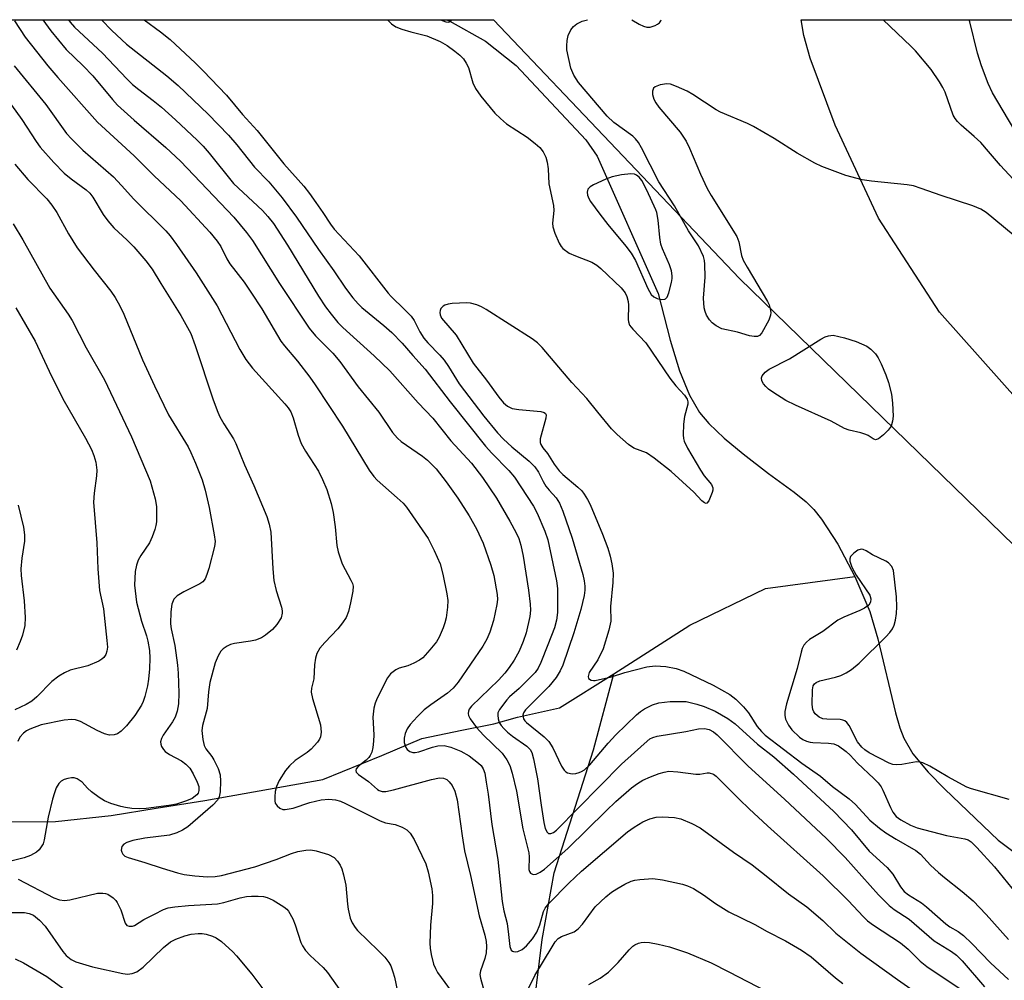
# Model space of a CAD drawing. Units: inches. Extents: x 1195768 to 1201768, y 513458 to 517458.
# Drawn here: x 1199416 to 1199632, y 517248 to 517458 of the extents above; entities that cross this region are included whole.
import ezdxf

# ---------------------------------------------------------------- set-up
doc = ezdxf.new("R2010")
doc.units = ezdxf.units.IN
doc.header["$MEASUREMENT"] = 0
for name, color, linetype in [('HYDRO-Single Line Stream', 4, 'Continuous'), ('NTRL-Trees', 3, 'Continuous'), ('Undefined', 1, 'Continuous')]:
    doc.layers.add(name, color=color, linetype=linetype)

msp = doc.modelspace()

# ---------------------------------------------------------------- linework, layer by layer
at = {"layer": 'HYDRO-Single Line Stream'}
for points in [[(1199509.87, 517457.82), (1199510.55, 517457.55), (1199510.6, 517457.53), (1199518.39, 517453.14), (1199525.1, 517447.85), (1199540.35, 517431.57), (1199542.86, 517427.99), (1199556.19, 517397.88), (1199558.81, 517387.73), (1199560.9, 517380.98), (1199563.05, 517375.68), (1199565.26, 517371.84), (1199567.27, 517369.46), (1199570.63, 517366.27), (1199574.79, 517362.8), (1199580.38, 517358.49), (1199585.99, 517354.39), (1199588.58, 517352.3), (1199590.29, 517350.59), (1199591.97, 517348.53), (1199595.58, 517343.03), (1199599.27, 517335.95)], [(1199546.52, 517314.65), (1199563.14, 517325.32), (1199579.73, 517333.34), (1199599.27, 517335.95)], [(1199599.27, 517335.95), (1199602.52, 517328.26), (1199604.29, 517322.34), (1199608.14, 517306.11), (1199609.13, 517302.8), (1199610, 517300.54), (1199611.99, 517297.14), (1199615.34, 517293.1), (1199619.01, 517289.36), (1199630.65, 517278.2), (1199707.79, 517220.5)], [(1199293.36, 517251.35), (1199312.74, 517260.33), (1199320.44, 517267.22), (1199329.65, 517279.07), (1199336.6, 517285.45), (1199343.83, 517287.77), (1199359.05, 517289.11), (1199373.14, 517287.79), (1199387.24, 517285.7), (1199399.57, 517283.09), (1199412.26, 517282.27), (1199424.19, 517282.32), (1199436.37, 517283.65), (1199446.27, 517285.22), (1199456.92, 517286.92), (1199482.79, 517291.49), (1199495.71, 517296.76), (1199504.45, 517300.48), (1199513.2, 517302.3), (1199520.17, 517303.73), (1199525.37, 517305.15), (1199534.62, 517307.23), (1199546.52, 517314.65)], [(1199522.9, 517190.43), (1199525.42, 517218.36), (1199528.38, 517236.91), (1199530.82, 517256.47), (1199533.42, 517271.08), (1199542.04, 517298.03), (1199546.52, 517314.65)]]:
    msp.add_lwpolyline(points, dxfattribs=at)
at = {"layer": 'NTRL-Trees'}
for points in [[(1199064.63, 517457.86), (1199520.11, 517457.82), (1199574.01, 517401.19), (1199694.27, 517284.37), (1199731.8, 517247.92), (1199798.05, 517142.44), (1199805.18, 517131.09), (1200017.5, 516904.97)], [(1199658.2, 517348.47), (1199617.78, 517393.83), (1199604.48, 517414.42), (1199594.97, 517434.76), (1199589.5, 517449.44), (1199588.12, 517454.43), (1199587.52, 517457.81), (1199699.02, 517457.8)]]:
    msp.add_lwpolyline(points, dxfattribs=at)
at = {"layer": 'Undefined'}
for points, elevation in [([(1199415.2, 517457.65), (1199417.57, 517454.04), (1199422.54, 517447.76), (1199424.71, 517445.2), (1199433.41, 517435.4), (1199441.4, 517428.07), (1199445.8, 517423.7), (1199451.68, 517418.19), (1199458.02, 517411.34), (1199459.64, 517409.34), (1199460.39, 517408.17), (1199461.71, 517405.53), (1199462.36, 517404.4), (1199465.49, 517400.38), (1199467, 517398.23), (1199469.36, 517394.59), (1199473.54, 517387.51), (1199474.36, 517386.44), (1199477.2, 517383.08), (1199479.9, 517379.61), (1199481.09, 517377.92), (1199487.08, 517368.84), (1199492.88, 517359.23), (1199493.89, 517357.86), (1199494.64, 517357.02), (1199499.07, 517353.2), (1199500.32, 517352.02), (1199501.07, 517351.13), (1199505.82, 517344.25), (1199507.13, 517341.65), (1199508.46, 517338.74), (1199509.05, 517336.48), (1199509.92, 517332.17), (1199510.11, 517330.73), (1199510.05, 517329.27), (1199509.76, 517326.92), (1199509.51, 517325.79), (1199509.12, 517324.73), (1199508.2, 517322.65), (1199507.64, 517321.66), (1199506.19, 517319.87), (1199504.63, 517318.16), (1199503.96, 517317.64), (1199502.7, 517316.97), (1199501.36, 517316.43), (1199499.49, 517315.85), (1199498.72, 517315.51), (1199497.59, 517314.65), (1199496.91, 517313.73), (1199494.64, 517309.31), (1199494.22, 517308.23), (1199493.95, 517307.12), (1199493.69, 517305.14), (1199493.89, 517301.28), (1199493.87, 517299.88), (1199493.73, 517298.52), (1199493.47, 517297.5), (1199493.14, 517296.77), (1199492.83, 517296.33), (1199492.23, 517295.76), (1199490.48, 517294.38), (1199490.04, 517293.83), (1199489.95, 517293.48), (1199490.06, 517293.12), (1199490.59, 517292.59), (1199492.73, 517291.1), (1199494.71, 517289.34), (1199495.12, 517289.1), (1199495.75, 517288.9), (1199496.55, 517288.9), (1199498.2, 517289.21), (1199506.59, 517291.5), (1199508.33, 517291.84), (1199509.15, 517291.77), (1199509.89, 517291.48), (1199510.44, 517291.03), (1199511.07, 517290.22), (1199511.65, 517288.92), (1199512.21, 517287.03), (1199513.24, 517279.18), (1199513.8, 517275.87), (1199515.13, 517270.48), (1199517, 517261.64), (1199518.23, 517257.4), (1199518.54, 517256.03), (1199518.6, 517254.96), (1199518.51, 517253.57), (1199518.22, 517252.3), (1199517.27, 517249.62), (1199517.17, 517248.83), (1199517.26, 517248.02), (1199517.89, 517245.86)], 218), ([(1199427.03, 517457.83), (1199427.4, 517457.33), (1199428.35, 517456.25), (1199434.52, 517450.52), (1199439.82, 517444.94), (1199441.08, 517443.7), (1199442.42, 517442.56), (1199445.63, 517440.17), (1199447.42, 517438.72), (1199450.52, 517435.95), (1199455.21, 517431.49), (1199456.52, 517430.17), (1199457.89, 517428.63), (1199463.22, 517421.98), (1199469.52, 517416.11), (1199470.74, 517414.81), (1199471.93, 517413.22), (1199474.98, 517408.5), (1199481.79, 517397.36), (1199483.35, 517394.98), (1199484.55, 517393.36), (1199486.01, 517391.56), (1199487.1, 517390.45), (1199494.02, 517384.29), (1199497.45, 517381.01), (1199503.67, 517373.98), (1199506.88, 517370.62), (1199510.79, 517365.65), (1199515.28, 517360.78), (1199517.72, 517357.63), (1199520.78, 517353.1), (1199523.73, 517348.08), (1199525.11, 517345.54), (1199525.7, 517344.28), (1199526.14, 517342.84), (1199526.6, 517340.38), (1199527.79, 517332.97), (1199528.19, 517329.9), (1199528.21, 517328.55), (1199528.09, 517327.2), (1199527.26, 517323.62), (1199526.6, 517321.73), (1199525.72, 517319.62), (1199524.63, 517317.63), (1199523.6, 517316.02), (1199522.65, 517314.78), (1199521.25, 517313.23), (1199515.3, 517307.58), (1199514.82, 517306.91), (1199514.66, 517306.46), (1199514.61, 517305.99), (1199514.69, 517305.51), (1199515.04, 517304.78), (1199516.39, 517302.91), (1199517.96, 517301.21), (1199522.05, 517297.26), (1199523.07, 517295.84), (1199523.73, 517294.55), (1199524.23, 517292.89), (1199525.2, 517288.94), (1199526.56, 517280.74), (1199527.85, 517275.42), (1199527.95, 517274.54), (1199527.89, 517271.83), (1199528, 517271.34), (1199528.24, 517270.98), (1199528.79, 517270.7), (1199529.45, 517270.76), (1199530.36, 517271.19), (1199531.28, 517271.84), (1199536.43, 517276.39), (1199544.79, 517284.68), (1199546.91, 517286.67), (1199550.34, 517289.69), (1199551.67, 517290.63), (1199552.86, 517291.34), (1199554.49, 517292.09), (1199556.41, 517292.82), (1199557.49, 517293.14), (1199558.5, 517293.3), (1199560.53, 517293.22), (1199564.45, 517292.65), (1199565.29, 517292.68), (1199566.9, 517292.98), (1199567.39, 517292.97), (1199568.29, 517292.67), (1199568.93, 517292.25), (1199574, 517287.13), (1199576.11, 517285.12), (1199580.16, 517281.38), (1199592.36, 517270.45), (1199597.88, 517264.94), (1199601.06, 517261.54), (1199602.04, 517260.59), (1199603.35, 517259.58), (1199609.28, 517255.74), (1199610.93, 517254.33), (1199613.57, 517251.76), (1199615.02, 517250.58), (1199622.76, 517245.39)], 214), ([(1199508.52, 517457.82), (1199509.71, 517457.36), (1199510.34, 517457.31), (1199510.68, 517457.49), (1199510.92, 517457.82)], 206), ([(1199415.14, 517447.76), (1199422.11, 517439.27), (1199426.64, 517432.95), (1199427.7, 517431.79), (1199430.22, 517429.32), (1199436.91, 517423.46), (1199438.68, 517421.58), (1199441.34, 517418.54), (1199448.36, 517411.65), (1199449.34, 517410.51), (1199450.7, 517408.67), (1199455.02, 517402.44), (1199459.59, 517395.24), (1199464.6, 517385.66), (1199465.88, 517383.43), (1199467.33, 517381.55), (1199474.45, 517373.76), (1199475.18, 517372.85), (1199475.72, 517371.98), (1199476.23, 517370.72), (1199477.33, 517366.91), (1199477.99, 517365.09), (1199478.98, 517363.36), (1199481.81, 517359.02), (1199482.7, 517357.16), (1199483.61, 517354.97), (1199484.56, 517351.91), (1199485.05, 517349.93), (1199485.49, 517346.8), (1199485.82, 517342.73), (1199486.1, 517341.35), (1199486.98, 517338.7), (1199488.89, 517335.16), (1199489.23, 517334.39), (1199489.37, 517333.87), (1199489.34, 517332.75), (1199488.84, 517330.17), (1199488.36, 517328.29), (1199487.83, 517326.94), (1199487.08, 517325.78), (1199486.07, 517324.46), (1199483.2, 517321.52), (1199482.11, 517320.24), (1199481.47, 517319.11), (1199481.15, 517318.08), (1199480.96, 517316.64), (1199480.75, 517313.53), (1199480.28, 517311.47), (1199480.22, 517310.64), (1199480.51, 517309.22), (1199482.22, 517303.5), (1199482.39, 517301.89), (1199482.27, 517300.87), (1199482.05, 517300.37), (1199481.56, 517299.67), (1199480.22, 517298.13), (1199479.36, 517297.41), (1199476.71, 517295.65), (1199475.47, 517294.52), (1199474.56, 517293.45), (1199473.22, 517291.27), (1199472.61, 517289.99), (1199472.35, 517288.85), (1199472.22, 517287.69), (1199472.22, 517286.84), (1199472.34, 517286.33), (1199472.74, 517285.74), (1199473.31, 517285.26), (1199473.96, 517284.97), (1199474.51, 517284.92), (1199476.24, 517285.25), (1199479.89, 517286.44), (1199482.37, 517287.04), (1199484.09, 517287.21), (1199485.55, 517287.07), (1199486.62, 517286.75), (1199487.7, 517286.28), (1199495.31, 517282.44), (1199496.51, 517282.05), (1199498.6, 517281.64), (1199500.11, 517281.09), (1199501.18, 517280.45), (1199501.87, 517279.78), (1199502.75, 517278.38), (1199505.32, 517273.02), (1199505.81, 517271.31), (1199506.6, 517267.54), (1199506.77, 517266.09), (1199506.77, 517264.37), (1199506.34, 517259.63), (1199506.21, 517255.66), (1199506.29, 517254.56), (1199506.49, 517253.2), (1199507.02, 517251.05), (1199507.4, 517250.09), (1199507.89, 517249.24), (1199511.69, 517244.09)], 220), ([(1199412.33, 517442.3), (1199416.86, 517436.03), (1199419.96, 517431.2), (1199420.84, 517429.97), (1199423.83, 517426.57), (1199426.1, 517424.26), (1199427.62, 517423), (1199430.93, 517420.62), (1199431.72, 517419.88), (1199432.38, 517418.98), (1199434.62, 517415.23), (1199435.64, 517413.83), (1199437.01, 517412.32), (1199439.92, 517409.58), (1199441.34, 517408.1), (1199444.01, 517405.07), (1199445.41, 517403.23), (1199447.24, 517400.1), (1199451.63, 517393.13), (1199453.81, 517389.13), (1199454.79, 517386.55), (1199458.75, 517374.65), (1199459.75, 517371.93), (1199460.23, 517370.89), (1199461.05, 517369.41), (1199463.18, 517366.08), (1199463.71, 517365.1), (1199465.6, 517360.38), (1199467.65, 517355.9), (1199470.51, 517349.07), (1199471.02, 517347.38), (1199471.34, 517345.65), (1199471.78, 517337.64), (1199472.04, 517335.1), (1199472.55, 517332.9), (1199473.69, 517329.25), (1199473.86, 517328.4), (1199473.86, 517327.89), (1199473.62, 517326.88), (1199472.69, 517325.41), (1199471.73, 517324.34), (1199470.22, 517323.11), (1199469.3, 517322.52), (1199468, 517322.04), (1199466.88, 517321.79), (1199463.4, 517321.26), (1199462.56, 517321.04), (1199461.83, 517320.71), (1199460.94, 517320.13), (1199460.39, 517319.57), (1199459.82, 517318.61), (1199459.15, 517317.04), (1199457.98, 517312.74), (1199457.68, 517310.71), (1199457.4, 517307.06), (1199456.37, 517303.32), (1199456.27, 517302.27), (1199456.47, 517300.29), (1199456.78, 517298.93), (1199457.15, 517298.21), (1199458.44, 517296.53), (1199458.89, 517295.78), (1199459.8, 517293.91), (1199460.27, 517292.54), (1199460.36, 517291.13), (1199460.24, 517288.83), (1199460.03, 517287.73), (1199459.65, 517286.97), (1199458.69, 517285.91), (1199454.3, 517282.07), (1199453.18, 517281.14), (1199452.03, 517280.38), (1199450.78, 517279.8), (1199449.18, 517279.35), (1199443.75, 517278.66), (1199441.17, 517278.14), (1199439.84, 517277.71), (1199439.16, 517277.33), (1199438.71, 517276.81), (1199438.6, 517276.07), (1199438.72, 517275.57), (1199438.94, 517275.17), (1199439.4, 517274.75), (1199440.15, 517274.4), (1199443.79, 517273.37), (1199447.56, 517272.1), (1199450.95, 517271.06), (1199452.38, 517270.74), (1199454.69, 517270.39), (1199457.47, 517270.17), (1199459.17, 517270.26), (1199460.53, 517270.47), (1199467.86, 517272.4), (1199472.52, 517273.97), (1199475.89, 517275.33), (1199477.29, 517275.71), (1199479.01, 517276.04), (1199480.16, 517276.12), (1199481.27, 517275.92), (1199484.01, 517275.06), (1199485.26, 517274.44), (1199485.99, 517273.66), (1199486.57, 517272.72), (1199486.9, 517271.95), (1199487.31, 517270.61), (1199487.77, 517268.4), (1199488.14, 517264.21), (1199488.31, 517263.09), (1199488.75, 517261.14), (1199489.18, 517260.09), (1199489.81, 517259.1), (1199490.37, 517258.43), (1199494.9, 517254.1), (1199496.3, 517252.58), (1199497.2, 517251.44), (1199497.62, 517250.7), (1199498.12, 517249.37), (1199498.43, 517248.26), (1199499.11, 517245.09)], 222), ([(1199415.32, 517426.25), (1199418.11, 517422.85), (1199422.32, 517418.61), (1199423.39, 517417.29), (1199424.51, 517415.62), (1199427.05, 517410.99), (1199428.92, 517407.95), (1199432.64, 517403), (1199436.33, 517398.46), (1199437.3, 517397.03), (1199438.31, 517395.25), (1199439.19, 517393.36), (1199443.25, 517383.4), (1199445.9, 517377.67), (1199448.99, 517371.38), (1199453.25, 517364.32), (1199453.88, 517363.1), (1199454.88, 517360.8), (1199456.31, 517357.1), (1199456.97, 517354.85), (1199457.83, 517351.07), (1199458.97, 517345.07), (1199459.14, 517343.65), (1199459.03, 517342.49), (1199457.77, 517337.7), (1199457.36, 517336.4), (1199456.95, 517335.42), (1199456.47, 517334.81), (1199455.78, 517334.33), (1199452.34, 517332.61), (1199450.85, 517331.72), (1199450.14, 517330.98), (1199449.65, 517329.86), (1199449.43, 517328.23), (1199449.4, 517325.59), (1199449.56, 517324.46), (1199450.32, 517320.87), (1199450.95, 517316.55), (1199451.07, 517314.81), (1199451.19, 517310.43), (1199451.17, 517308.09), (1199450.88, 517306.46), (1199450.45, 517305.15), (1199449.86, 517304.14), (1199447.81, 517301.2), (1199447.44, 517300.47), (1199447.22, 517299.74), (1199447.24, 517299.24), (1199447.41, 517298.75), (1199447.85, 517298.04), (1199448.22, 517297.63), (1199449.19, 517296.97), (1199451.83, 517295.56), (1199452.78, 517294.83), (1199453.61, 517293.99), (1199454.37, 517292.77), (1199455.25, 517290.93), (1199455.57, 517289.94), (1199455.61, 517289.08), (1199455.42, 517288.5), (1199455.14, 517288.13), (1199454.15, 517287.36), (1199452.88, 517286.8), (1199450.71, 517286.13), (1199449.02, 517285.78), (1199444.07, 517285.19), (1199442.62, 517285.11), (1199440.92, 517285.19), (1199439.57, 517285.36), (1199438.5, 517285.61), (1199436.29, 517286.28), (1199434.97, 517286.81), (1199433.75, 517287.58), (1199432.12, 517288.81), (1199431.25, 517289.59), (1199430.05, 517290.89), (1199429.63, 517291.25), (1199428.98, 517291.63), (1199428.28, 517291.84), (1199427.74, 517291.86), (1199426.92, 517291.73), (1199426.12, 517291.48), (1199425.45, 517291.11), (1199424.97, 517290.64), (1199424.38, 517289.69), (1199423.95, 517288.6), (1199423.54, 517287.18), (1199422.63, 517283.26), (1199421.71, 517278.29), (1199421.47, 517277.44), (1199421.1, 517276.73), (1199420.62, 517276.12), (1199420.05, 517275.59), (1199418.76, 517274.87), (1199417.36, 517274.37), (1199414.45, 517273.63)], 224), ([(1199414.92, 517413.19), (1199417.08, 517409.64), (1199422.96, 517399.11), (1199426.99, 517393.39), (1199427.88, 517391.97), (1199430.89, 517385.99), (1199434.94, 517379), (1199440.82, 517366.51), (1199444.93, 517356.87), (1199446.05, 517352.99), (1199446.33, 517351.31), (1199446.31, 517347.92), (1199446.21, 517347.09), (1199445.99, 517346.26), (1199445.39, 517344.64), (1199444.79, 517343.34), (1199442.92, 517340.55), (1199442.34, 517339.55), (1199441.93, 517338.47), (1199441.65, 517337.05), (1199441.54, 517334.03), (1199441.91, 517330.31), (1199443.01, 517326.2), (1199444.13, 517322.93), (1199444.45, 517321.79), (1199444.78, 517319.78), (1199444.88, 517318.06), (1199444.8, 517315.77), (1199444.56, 517313.47), (1199444.33, 517312.04), (1199443.78, 517309.7), (1199443.43, 517308.56), (1199443.06, 517307.76), (1199441.6, 517305.53), (1199439.72, 517303.29), (1199438.59, 517302.1), (1199437.76, 517301.49), (1199437.06, 517301.25), (1199436.04, 517301.24), (1199434.95, 517301.53), (1199433.33, 517302.23), (1199429.66, 517304.2), (1199428.58, 517304.58), (1199427.8, 517304.67), (1199426.13, 517304.52), (1199421.03, 517303.47), (1199418.62, 517302.54), (1199417.86, 517302.15), (1199417.17, 517301.66), (1199416.43, 517300.81), (1199415.93, 517299.82)], 226), ([(1199415.53, 517394.81), (1199419.77, 517387.5), (1199422.85, 517380.88), (1199425.82, 517374.82), (1199430.77, 517366.25), (1199432.07, 517363.73), (1199432.63, 517362.45), (1199433.06, 517360.98), (1199433.25, 517359.22), (1199433.21, 517358.03), (1199432.69, 517354.21), (1199432.56, 517352.22), (1199433.29, 517343.34), (1199433.47, 517337.61), (1199433.86, 517332.9), (1199434.69, 517328.9), (1199435.48, 517321.92), (1199435.56, 517320.45), (1199435.47, 517319.59), (1199435.2, 517318.86), (1199434.77, 517318.21), (1199434.38, 517317.84), (1199433.67, 517317.41), (1199431.3, 517316.43), (1199427.44, 517315.42), (1199426.15, 517314.84), (1199424.91, 517314.15), (1199423.43, 517312.93), (1199420.11, 517309.61), (1199419, 517308.66), (1199417.77, 517307.91), (1199415.29, 517306.78)], 228), ([(1199416.05, 517351.6), (1199417.21, 517346.77), (1199417.45, 517345.08), (1199417.41, 517343.68), (1199416.86, 517339.97), (1199416.63, 517337.64), (1199416.69, 517336.18), (1199417.36, 517330.63), (1199417.57, 517326.94), (1199417.47, 517325.26), (1199416.95, 517323.08), (1199416.5, 517321.72), (1199415.69, 517319.8)], 230), ([(1199607.77, 517337.29), (1199607.39, 517338.15), (1199606.61, 517338.95), (1199606.04, 517339.3), (1199603.13, 517340.67), (1199601.77, 517341.54), (1199601.1, 517341.87), (1199600.65, 517341.95), (1199599.94, 517341.72), (1199599.05, 517341.09), (1199598.33, 517340.3), (1199598.16, 517339.83), (1199598.16, 517339.31), (1199598.59, 517338.01), (1199599.56, 517336.22), (1199602.53, 517331.84), (1199602.8, 517331.09), (1199602.73, 517330.33), (1199602.33, 517329.66), (1199601.4, 517329), (1199600.34, 517328.48), (1199596.84, 517327.07), (1199595.57, 517326.38), (1199592.28, 517323.92), (1199589.32, 517322.14), (1199588.66, 517321.57), (1199588.11, 517320.91), (1199587.75, 517320.18), (1199587.48, 517319.38), (1199586.67, 517315.83), (1199584.32, 517308.06), (1199583.92, 517306.36), (1199583.91, 517305.52), (1199584.12, 517304.69), (1199584.77, 517303.37), (1199585.45, 517302.4), (1199587.17, 517300.8), (1199587.88, 517300.29), (1199588.66, 517299.91), (1199589.49, 517299.66), (1199590.06, 517299.58), (1199593.53, 517299.49), (1199594.65, 517299.35), (1199595.68, 517298.89), (1199597.34, 517297.66), (1199598.22, 517296.86), (1199599.85, 517295.06), (1199603.45, 517291.76), (1199604.4, 517290.75), (1199605.02, 517289.9), (1199605.43, 517289.17), (1199607.07, 517285.36), (1199607.6, 517284.32), (1199608.34, 517283.42), (1199609.36, 517282.64), (1199611.47, 517281.49), (1199612.94, 517280.92), (1199619.36, 517279.23), (1199623.36, 517278.54), (1199624.08, 517278.27), (1199624.75, 517277.85), (1199626.01, 517276.64), (1199629.87, 517272.4), (1199636.51, 517264.19)], 206), ([(1199633.05, 517287.15), (1199624.85, 517289.45), (1199623.78, 517289.82), (1199619.63, 517292.1), (1199615.71, 517294.46), (1199614.18, 517295.19), (1199613.64, 517295.33), (1199612.79, 517295.35), (1199609.56, 517294.81), (1199608.4, 517294.71), (1199607.57, 517294.81), (1199606.78, 517295.11), (1199602.41, 517297.38), (1199601.45, 517298), (1199600.8, 517298.56), (1199599.87, 517299.79), (1199598.02, 517303.36), (1199597.51, 517304), (1199597.1, 517304.32), (1199596.64, 517304.52), (1199596.08, 517304.63), (1199593.11, 517304.71), (1199592.24, 517304.82), (1199591.47, 517305.16), (1199590.61, 517305.88), (1199590.27, 517306.32), (1199590.05, 517306.81), (1199589.92, 517307.93), (1199590.01, 517311.17), (1199590.17, 517311.98), (1199590.43, 517312.42), (1199590.83, 517312.77), (1199591.59, 517313.11), (1199595.05, 517313.94), (1199596.18, 517314.28), (1199597.39, 517314.86), (1199598.54, 517315.57), (1199600.22, 517317), (1199606.07, 517322.74), (1199606.96, 517323.66), (1199607.53, 517324.47), (1199607.88, 517325.27), (1199608.15, 517326.42), (1199608.37, 517327.87), (1199608.47, 517329.29), (1199608.38, 517331.53), (1199607.77, 517337.29)], 206), ([(1199416.02, 517269.72), (1199423.86, 517265.63), (1199425.09, 517265.15), (1199426.2, 517265.04), (1199427.35, 517265.17), (1199433.38, 517266.59), (1199434.56, 517266.62), (1199435.13, 517266.54), (1199435.66, 517266.37), (1199436.8, 517265.63), (1199437.39, 517265.05), (1199437.74, 517264.58), (1199438.55, 517262.98), (1199439.44, 517260.08), (1199439.8, 517259.57), (1199440.35, 517259.36), (1199441.06, 517259.4), (1199441.54, 517259.57), (1199443.58, 517260.82), (1199445.86, 517262.04), (1199447.86, 517263.05), (1199448.9, 517263.41), (1199450.35, 517263.64), (1199453.31, 517263.9), (1199459.7, 517264.3), (1199461.04, 517264.58), (1199464.67, 517265.63), (1199466.01, 517265.91), (1199467.14, 517265.98), (1199468.59, 517265.95), (1199469.73, 517265.86), (1199470.57, 517265.7), (1199471.9, 517265.08), (1199474.18, 517263.66), (1199474.85, 517263.1), (1199475.2, 517262.68), (1199476.17, 517261.02), (1199476.72, 517259.72), (1199477.92, 517255.85), (1199478.31, 517255.07), (1199478.97, 517254.08), (1199479.97, 517252.97), (1199482.81, 517250.32), (1199483.76, 517249.22), (1199486.79, 517245.03)], 224), ([(1199526.29, 517242.7), (1199529.22, 517248.58), (1199532.96, 517254.88), (1199533.67, 517255.95), (1199534.33, 517256.66), (1199535.05, 517257.14), (1199537.77, 517258.18), (1199538.67, 517258.8), (1199539.62, 517259.85), (1199542.39, 517263.65), (1199544.7, 517265.81), (1199546.01, 517266.85), (1199547.11, 517267.6), (1199548.92, 517268.61), (1199550.26, 517269.22), (1199551.08, 517269.44), (1199552.19, 517269.6), (1199555, 517269.8), (1199557.13, 517269.55), (1199561.52, 517268.6), (1199562.65, 517268.25), (1199563.93, 517267.63), (1199566.13, 517266.28), (1199568.73, 517264.36), (1199571.65, 517262.55), (1199577.38, 517259.79), (1199580.05, 517258.25), (1199584.05, 517256.16), (1199587.62, 517254.14), (1199589.73, 517252.67), (1199595.04, 517248.09), (1199596.63, 517246.83)], 218), ([(1199413.93, 517262.39), (1199417.44, 517262.4), (1199418.44, 517262.19), (1199419.36, 517261.77), (1199420.73, 517260.68), (1199421.97, 517259.43), (1199425.84, 517253.82), (1199426.52, 517252.97), (1199427.61, 517252.08), (1199428.63, 517251.57), (1199432.31, 517250.5), (1199438.97, 517249.03), (1199440.01, 517248.91), (1199441.02, 517249.01), (1199442.03, 517249.41), (1199443.44, 517250.4), (1199447.86, 517254.73), (1199449.39, 517255.97), (1199450.58, 517256.58), (1199452.5, 517257.26), (1199453.94, 517257.61), (1199455.42, 517257.78), (1199456.3, 517257.78), (1199457.17, 517257.64), (1199458.59, 517257.22), (1199459.39, 517256.87), (1199460.53, 517256.04), (1199463.06, 517253.74), (1199463.82, 517252.92), (1199467.2, 517248.85), (1199470.91, 517243.92)], 226), ([(1199540.98, 517246.6), (1199543.51, 517248.01), (1199545.31, 517249.32), (1199547.43, 517251.43), (1199549.83, 517254.24), (1199550.63, 517255.01), (1199551.11, 517255.33), (1199551.89, 517255.7), (1199552.44, 517255.85), (1199553.22, 517255.91), (1199554.29, 517255.81), (1199556.19, 517255.48), (1199558.69, 517254.88), (1199562.63, 517253.52), (1199567.81, 517251.34), (1199571.71, 517249.41), (1199579.87, 517245.17)], 220), ([(1199415.38, 517252.27), (1199417.18, 517251.35), (1199422.29, 517248.35), (1199428.24, 517244.06)], 228)]:
    msp.add_lwpolyline(points, dxfattribs=dict(at, elevation=elevation))
for points, elevation in [([(1199550.23, 517424.14), (1199548.19, 517423.9), (1199546.15, 517423.48), (1199544.77, 517422.95), (1199542.07, 517421.71), (1199541.34, 517421.29), (1199540.81, 517420.76), (1199540.66, 517420.13), (1199540.75, 517419.42), (1199541.01, 517418.73), (1199541.38, 517418.08), (1199543.41, 517415.27), (1199545.17, 517413.03), (1199549.11, 517408.3), (1199550.26, 517406.74), (1199551.2, 517405.11), (1199553.91, 517399), (1199554.63, 517397.72), (1199555.24, 517397.16), (1199555.95, 517396.84), (1199556.96, 517396.63), (1199557.64, 517396.67), (1199557.83, 517396.76), (1199558.14, 517397.08), (1199558.55, 517398.08), (1199559.14, 517400.36), (1199559.28, 517401.22), (1199559.28, 517401.78), (1199559.1, 517402.87), (1199558.71, 517404.21), (1199557.15, 517407.68), (1199556.8, 517408.75), (1199556.58, 517410.17), (1199556.22, 517413.99), (1199555.89, 517415.65), (1199555.69, 517416.22), (1199553.74, 517420.56), (1199552.63, 517422.67), (1199552.06, 517423.41), (1199551.48, 517423.86), (1199551.05, 517424.06)], 206), ([(1199603.79, 517365.89), (1199603.29, 517366.06), (1199602.2, 517366.84), (1199601.7, 517367.08), (1199600.61, 517367.41), (1199598.06, 517368.01), (1199596.99, 517368.38), (1199594.09, 517369.93), (1199586.27, 517373.44), (1199584.18, 517374.48), (1199581.28, 517376.29), (1199580.36, 517376.96), (1199579.76, 517377.52), (1199579.26, 517378.14), (1199578.93, 517378.81), (1199578.84, 517379.47), (1199579, 517379.89), (1199579.66, 517380.67), (1199580.54, 517381.34), (1199584.94, 517383.64), (1199591.81, 517387.93), (1199592.8, 517388.41), (1199593.51, 517388.63), (1199594.51, 517388.81), (1199597.03, 517388.21), (1199599.54, 517387.38), (1199601.91, 517386.38), (1199602.8, 517385.71), (1199603.77, 517384.7), (1199604.38, 517383.83), (1199605.03, 517382.55), (1199606.04, 517380.12), (1199606.62, 517378.46), (1199607.28, 517375.86), (1199607.52, 517373.89), (1199607.67, 517371.07), (1199607.53, 517369.95), (1199607.23, 517368.88), (1199606.6, 517367.96), (1199605.54, 517366.94), (1199604.44, 517366.1)], 208)]:
    msp.add_lwpolyline(points, close=True, dxfattribs=dict(at, elevation=elevation))
for points in [[(1199421.44, 517457.83, 216), (1199423.17, 517455.4, 216), (1199426.51, 517451.36, 216), (1199430.29, 517447.73, 216), (1199432.37, 517445.6, 216), (1199436.67, 517440.36, 216), (1199437.76, 517439.14, 216), (1199441.41, 517435.87, 216), (1199448.37, 517429.9, 216), (1199451.59, 517426.92, 216), (1199463.24, 517414.63, 216), (1199466.03, 517411.27, 216), (1199467.32, 517409.5, 216), (1199473.26, 517400.13, 216), (1199479.75, 517390.33, 216), (1199481.15, 517388.64, 216), (1199484.92, 517384.82, 216), (1199486.49, 517383.06, 216), (1199490.47, 517377.46, 216), (1199495, 517371.96, 216), (1199498.01, 517367.51, 216), (1199499.1, 517366.27, 216), (1199499.92, 517365.53, 216), (1199504.58, 517362.29, 216), (1199505.71, 517361.39, 216), (1199507.56, 517359.52, 216), (1199509.78, 517356.71, 216), (1199512.3, 517353.08, 216), (1199514.77, 517349.21, 216), (1199516.4, 517346.39, 216), (1199517.87, 517343.26, 216), (1199519.52, 517338.47, 216), (1199520.17, 517336.2, 216), (1199520.96, 517331.98, 216), (1199520.99, 517330.92, 216), (1199520.87, 517329.82, 216), (1199520.11, 517326.31, 216), (1199519.36, 517323.76, 216), (1199518.69, 517322.2, 216), (1199517.78, 517320.73, 216), (1199512.36, 517312.85, 216), (1199511.28, 517311.5, 216), (1199510.04, 517310.41, 216), (1199506.38, 517307.85, 216), (1199504.96, 517306.75, 216), (1199503.48, 517305.29, 216), (1199501.88, 517303.52, 216), (1199501.25, 517302.58, 216), (1199500.77, 517301.57, 216), (1199500.54, 517300.58, 216), (1199500.56, 517299.59, 216), (1199500.83, 517298.66, 216), (1199501.23, 517298.06, 216), (1199501.78, 517297.61, 216), (1199502.48, 517297.41, 216), (1199503, 517297.41, 216), (1199503.81, 517297.55, 216), (1199506.8, 517298.61, 216), (1199507.93, 517298.86, 216), (1199509.36, 517298.92, 216), (1199510.78, 517298.56, 216), (1199513.01, 517297.71, 216), (1199514.78, 517296.69, 216), (1199516.86, 517295.1, 216), (1199517.42, 517294.54, 216), (1199517.88, 517293.85, 216), (1199518.2, 517292.89, 216), (1199518.56, 517290.89, 216), (1199518.96, 517288.31, 216), (1199519.75, 517281.65, 216), (1199521.1, 517273.96, 216), (1199522.05, 517264.76, 216), (1199522.42, 517262.76, 216), (1199523.11, 517259.96, 216), (1199523.44, 517257.57, 216), (1199523.7, 517254.93, 216), (1199523.98, 517254.13, 216), (1199524.28, 517253.89, 216), (1199524.5, 517253.82, 216), (1199524.98, 517253.79, 216), (1199525.49, 517253.86, 216), (1199526.38, 517254.25, 216), (1199527.39, 517255.11, 216), (1199528.69, 517256.61, 216), (1199529.63, 517258.07, 216), (1199530.31, 517259.7, 216), (1199531.07, 517262.61, 216), (1199531.42, 517263.3, 216), (1199532.26, 517264.36, 216), (1199536.65, 517268.81, 216), (1199539.4, 517271.44, 216), (1199549.51, 517280.02, 216), (1199550.92, 517281.09, 216), (1199552.87, 517282.22, 216), (1199554.39, 517282.92, 216), (1199555.74, 517283.24, 216), (1199557.14, 517283.34, 216), (1199559.74, 517283.15, 216), (1199561.15, 517282.89, 216), (1199563.59, 517281.89, 216), (1199565.39, 517280.93, 216), (1199572.7, 517275.57, 216), (1199576.82, 517272.8, 216), (1199579.88, 517270.44, 216), (1199584.76, 517266.48, 216), (1199588.73, 517263.6, 216), (1199592.23, 517260.66, 216), (1199595.12, 517257.83, 216), (1199600.56, 517253.51, 216), (1199608.58, 517247.69, 216), (1199618.42, 517240.89, 216)], [(1199434.25, 517457.83, 212), (1199436.54, 517455.51, 212), (1199439.74, 517452.54, 212), (1199448.6, 517445.56, 212), (1199451.09, 517443.49, 212), (1199457.67, 517437.15, 212), (1199462.06, 517432.6, 212), (1199463.94, 517430.49, 212), (1199467.76, 517425.54, 212), (1199470.95, 517422.37, 212), (1199473.82, 517418.89, 212), (1199477, 517414.62, 212), (1199481.79, 517407.55, 212), (1199485.13, 517402.86, 212), (1199487.7, 517399.06, 212), (1199489.32, 517396.98, 212), (1199490.47, 517395.64, 212), (1199491.3, 517394.84, 212), (1199496.15, 517390.92, 212), (1199497.86, 517389.39, 212), (1199500.13, 517387.07, 212), (1199502.44, 517384.35, 212), (1199505.17, 517381.36, 212), (1199510.64, 517374.23, 212), (1199518.41, 517364.5, 212), (1199519.77, 517362.94, 212), (1199523.46, 517359.19, 212), (1199524.73, 517357.7, 212), (1199528.88, 517351.36, 212), (1199529.72, 517349.83, 212), (1199531.34, 517345.88, 212), (1199532.02, 517343.95, 212), (1199533.94, 517334.97, 212), (1199534.14, 517333.33, 212), (1199534.18, 517330.1, 212), (1199534.14, 517328.05, 212), (1199533.92, 517326.38, 212), (1199533.46, 517324.75, 212), (1199532.04, 517320.97, 212), (1199530.53, 517317.15, 212), (1199529.88, 517315.85, 212), (1199529.23, 517314.94, 212), (1199528.24, 517313.89, 212), (1199525.76, 517311.46, 212), (1199523.64, 517309.58, 212), (1199523.03, 517308.94, 212), (1199521.43, 517306.83, 212), (1199521.1, 517306.08, 212), (1199521.05, 517305.57, 212), (1199521.15, 517304.77, 212), (1199521.41, 517304, 212), (1199521.84, 517303.3, 212), (1199522.37, 517302.65, 212), (1199523.17, 517301.87, 212), (1199524.28, 517300.99, 212), (1199527.46, 517298.82, 212), (1199528.14, 517298.08, 212), (1199528.51, 517297.39, 212), (1199528.91, 517296.01, 212), (1199529.75, 517291.67, 212), (1199530.54, 517285.87, 212), (1199531.15, 517282.08, 212), (1199531.47, 517280.78, 212), (1199531.87, 517279.95, 212), (1199532.17, 517279.7, 212), (1199532.69, 517279.65, 212), (1199533.27, 517279.91, 212), (1199533.92, 517280.44, 212), (1199548.14, 517294.89, 212), (1199553.1, 517299.35, 212), (1199554.4, 517300.39, 212), (1199555.05, 517300.72, 212), (1199556.01, 517300.99, 212), (1199562.24, 517302.04, 212), (1199565.05, 517302.6, 212), (1199566.36, 517302.66, 212), (1199567.39, 517302.43, 212), (1199568.3, 517301.95, 212), (1199569.13, 517301.26, 212), (1199575.9, 517294.45, 212), (1199583.85, 517287.22, 212), (1199593.03, 517278.62, 212), (1199597.15, 517274.46, 212), (1199604.45, 517266.23, 212), (1199606.76, 517263.92, 212), (1199607.89, 517263.01, 212), (1199611.19, 517260.92, 212), (1199616.67, 517256.19, 212), (1199620.43, 517253.87, 212), (1199621.55, 517253.05, 212), (1199622.76, 517251.84, 212), (1199627.7, 517246.12, 212)], [(1199443.59, 517457.82, 210), (1199447.18, 517455.23, 210), (1199449.29, 517453.54, 210), (1199454.88, 517448.32, 210), (1199456.53, 517446.69, 210), (1199461.68, 517441.36, 210), (1199465.19, 517437.09, 210), (1199468.35, 517433.6, 210), (1199474.2, 517426.32, 210), (1199478.56, 517421.38, 210), (1199479.84, 517419.79, 210), (1199481.23, 517417.87, 210), (1199482.75, 517415.68, 210), (1199484.4, 517413.1, 210), (1199485.22, 517411.98, 210), (1199490.73, 517406.18, 210), (1199497.04, 517397.98, 210), (1199497.71, 517397.25, 210), (1199500.67, 517394.44, 210), (1199502.08, 517392.97, 210), (1199502.73, 517392.04, 210), (1199504.01, 517389.51, 210), (1199504.85, 517388.15, 210), (1199505.78, 517387.08, 210), (1199508.37, 517384.43, 210), (1199509.33, 517383.3, 210), (1199510.26, 517381.94, 210), (1199512.61, 517378.15, 210), (1199518.03, 517371.03, 210), (1199521, 517367.44, 210), (1199522.34, 517365.99, 210), (1199524.12, 517364.36, 210), (1199527.95, 517361.18, 210), (1199529.21, 517359.93, 210), (1199529.97, 517358.8, 210), (1199530.98, 517356.75, 210), (1199531.58, 517355.74, 210), (1199532.3, 517354.85, 210), (1199533.89, 517353.15, 210), (1199534.59, 517352.04, 210), (1199535.34, 517350.24, 210), (1199537.36, 517344.31, 210), (1199539.69, 517336.37, 210), (1199540.01, 517335, 210), (1199540.15, 517333.87, 210), (1199540.14, 517332.99, 210), (1199539.99, 517331.82, 210), (1199539.24, 517328.72, 210), (1199537.71, 517323.61, 210), (1199535.3, 517316.54, 210), (1199534.77, 517315.28, 210), (1199533.83, 517313.86, 210), (1199532.23, 517311.85, 210), (1199527.14, 517306.74, 210), (1199526.72, 517306.11, 210), (1199526.55, 517305.56, 210), (1199526.69, 517304.82, 210), (1199526.97, 517304.38, 210), (1199527.33, 517303.98, 210), (1199531.21, 517300.87, 210), (1199532.25, 517299.84, 210), (1199533.11, 517298.44, 210), (1199535.03, 517294.45, 210), (1199535.59, 517293.53, 210), (1199535.94, 517293.18, 210), (1199536.37, 517292.95, 210), (1199537.38, 517292.77, 210), (1199538.15, 517292.85, 210), (1199538.91, 517293.04, 210), (1199539.4, 517293.23, 210), (1199540.05, 517293.63, 210), (1199541.2, 517294.75, 210), (1199545.24, 517299.49, 210), (1199546.9, 517301.25, 210), (1199551.42, 517305.68, 210), (1199552.3, 517306.4, 210), (1199553.23, 517307, 210), (1199554.95, 517307.88, 210), (1199556.35, 517308.26, 210), (1199558.8, 517308.56, 210), (1199561.16, 517308.62, 210), (1199562.34, 517308.55, 210), (1199563.21, 517308.4, 210), (1199564.65, 517308.03, 210), (1199566.25, 517307.48, 210), (1199568.67, 517306.48, 210), (1199571.43, 517304.84, 210), (1199573.05, 517303.66, 210), (1199577.96, 517299.21, 210), (1199581.51, 517296.44, 210), (1199585.85, 517292.7, 210), (1199594.67, 517284.47, 210), (1199598.51, 517280.49, 210), (1199602.43, 517275.8, 210), (1199606.33, 517272.24, 210), (1199607.58, 517270.75, 210), (1199609.24, 517267.99, 210), (1199610.05, 517266.99, 210), (1199611, 517266.28, 210), (1199613.86, 517264.53, 210), (1199615, 517263.6, 210), (1199619.2, 517259.87, 210), (1199620.09, 517259.26, 210), (1199621.92, 517258.2, 210), (1199623.05, 517257.35, 210), (1199624.93, 517255.6, 210), (1199628.96, 517251.37, 210), (1199632.9, 517247.73, 210)], [(1199496.91, 517457.82, 208), (1199497.79, 517456.94, 208), (1199498.74, 517456.33, 208), (1199500.07, 517455.81, 208), (1199502, 517455.19, 208), (1199505.54, 517454.35, 208), (1199508.44, 517453.07, 208), (1199509.97, 517452.19, 208), (1199511.64, 517451, 208), (1199512.78, 517450.09, 208), (1199513.54, 517449.27, 208), (1199514.15, 517448.37, 208), (1199514.64, 517447.4, 208), (1199515.6, 517444.07, 208), (1199516.21, 517442.77, 208), (1199517.38, 517441.09, 208), (1199520.42, 517437.42, 208), (1199521.68, 517436.21, 208), (1199523, 517435.08, 208), (1199527.47, 517432.12, 208), (1199529.27, 517430.78, 208), (1199530.3, 517429.87, 208), (1199531.04, 517428.92, 208), (1199531.62, 517427.74, 208), (1199531.9, 517426.65, 208), (1199532.09, 517425.2, 208), (1199532.22, 517421.95, 208), (1199533.3, 517417.16, 208), (1199533.33, 517416.07, 208), (1199533.03, 517413.3, 208), (1199533.11, 517412.48, 208), (1199533.56, 517411.11, 208), (1199534.52, 517408.97, 208), (1199534.95, 517408.22, 208), (1199535.32, 517407.79, 208), (1199536.73, 517406.77, 208), (1199538.07, 517406.14, 208), (1199541.67, 517404.78, 208), (1199542.8, 517404.11, 208), (1199543.62, 517403.42, 208), (1199548.07, 517399.17, 208), (1199548.98, 517398.06, 208), (1199549.36, 517397.29, 208), (1199549.63, 517396.18, 208), (1199549.69, 517395.33, 208), (1199549.62, 517392.2, 208), (1199549.7, 517391.69, 208), (1199549.95, 517391, 208), (1199550.62, 517390.09, 208), (1199553.46, 517387.13, 208), (1199558.76, 517379.39, 208), (1199560.1, 517377.7, 208), (1199561.97, 517375.64, 208), (1199562.56, 517374.77, 208), (1199562.73, 517374.18, 208), (1199562.72, 517373.69, 208), (1199562, 517371, 208), (1199561.77, 517369.29, 208), (1199561.68, 517366.99, 208), (1199561.75, 517366.15, 208), (1199561.87, 517365.62, 208), (1199562.61, 517364.06, 208), (1199565.48, 517359.24, 208), (1199566.3, 517358.01, 208), (1199567.89, 517356.09, 208), (1199568.2, 517355.35, 208), (1199568.19, 517354.84, 208), (1199568.06, 517354.31, 208), (1199567.26, 517352.54, 208), (1199566.85, 517352.04, 208), (1199566.7, 517351.97, 208), (1199566.35, 517352.06, 208), (1199565.78, 517352.53, 208), (1199563.98, 517354.4, 208), (1199559.03, 517358.91, 208), (1199555.34, 517361.89, 208), (1199553.63, 517363.05, 208), (1199550.9, 517364.07, 208), (1199549.67, 517364.86, 208), (1199547.24, 517367.03, 208), (1199545.97, 517368.28, 208), (1199542.95, 517371.9, 208), (1199540.54, 517374.92, 208), (1199537.31, 517378.46, 208), (1199530.79, 517386.12, 208), (1199529.79, 517387.1, 208), (1199528.58, 517387.96, 208), (1199518.53, 517394.42, 208), (1199517.49, 517395, 208), (1199516.46, 517395.41, 208), (1199515.13, 517395.78, 208), (1199514.31, 517395.89, 208), (1199511.11, 517395.69, 208), (1199510.23, 517395.57, 208), (1199509.49, 517395.37, 208), (1199509.09, 517395.14, 208), (1199508.62, 517394.62, 208), (1199508.43, 517394.21, 208), (1199508.38, 517393.73, 208), (1199508.45, 517393.23, 208), (1199508.78, 517392.53, 208), (1199511.95, 517388.79, 208), (1199515.7, 517382.63, 208), (1199518.61, 517378.96, 208), (1199521.29, 517375.24, 208), (1199522.34, 517373.95, 208), (1199523.21, 517373.23, 208), (1199524.25, 517372.75, 208), (1199525.7, 517372.51, 208), (1199530.47, 517372.07, 208), (1199531.22, 517371.86, 208), (1199531.52, 517371.64, 208), (1199531.66, 517371.32, 208), (1199531.62, 517370.6, 208), (1199530.34, 517366.1, 208), (1199530.33, 517365.31, 208), (1199530.5, 517364.83, 208), (1199530.92, 517364.16, 208), (1199531.95, 517362.86, 208), (1199533.45, 517360.53, 208), (1199534.54, 517359.1, 208), (1199535.35, 517358.3, 208), (1199538.62, 517355.51, 208), (1199539.45, 517354.68, 208), (1199539.99, 517354, 208), (1199540.75, 517352.78, 208), (1199541.27, 517351.72, 208), (1199544, 517345.2, 208), (1199545.14, 517342.14, 208), (1199545.68, 517340.43, 208), (1199546.02, 517338.72, 208), (1199546.31, 517336.71, 208), (1199546.3, 517334.65, 208), (1199545.76, 517329.41, 208), (1199545.81, 517326.19, 208), (1199545.39, 517324.23, 208), (1199544.16, 517320.09, 208), (1199542.96, 517317.73, 208), (1199541.12, 517314.9, 208), (1199540.83, 517314.06, 208), (1199540.96, 517313.61, 208), (1199541.51, 517313.27, 208), (1199542, 517313.18, 208), (1199542.38, 517313.2, 208), (1199545.98, 517313.99, 208), (1199548.93, 517314.96, 208), (1199553.73, 517316.19, 208), (1199555.54, 517316.36, 208), (1199557.86, 517316.27, 208), (1199560.16, 517315.82, 208), (1199561.8, 517315.26, 208), (1199568.27, 517312.17, 208), (1199571.86, 517310.14, 208), (1199573.24, 517309.13, 208), (1199574.86, 517307.43, 208), (1199575.97, 517306.07, 208), (1199577.87, 517303.12, 208), (1199578.8, 517302.02, 208), (1199579.63, 517301.23, 208), (1199587.69, 517295.07, 208), (1199591.73, 517292.22, 208), (1199594.41, 517289.99, 208), (1199598.05, 517287.24, 208), (1199599.42, 517286, 208), (1199602.52, 517282.63, 208), (1199604.68, 517280.86, 208), (1199606.07, 517279.86, 208), (1199608.33, 517278.41, 208), (1199612.61, 517275.95, 208), (1199613.68, 517275.19, 208), (1199615.87, 517272.77, 208), (1199617.58, 517271.15, 208), (1199618.89, 517270.05, 208), (1199622.8, 517267.02, 208), (1199625.15, 517264.94, 208), (1199628.04, 517261.92, 208), (1199632.95, 517256.51, 208)], [(1199633.94, 517410.75, 208), (1199628.02, 517415.62, 208), (1199626.83, 517416.4, 208), (1199625.11, 517417.12, 208), (1199618.2, 517419.35, 208), (1199613.83, 517420.93, 208), (1199612.13, 517421.47, 208), (1199610.72, 517421.71, 208), (1199602.9, 517422.52, 208), (1199600.89, 517422.83, 208), (1199597.28, 517423.78, 208), (1199592.07, 517425.69, 208), (1199590.49, 517426.48, 208), (1199586.62, 517428.63, 208), (1199581.63, 517431.85, 208), (1199577.05, 517434.47, 208), (1199575.74, 517435.11, 208), (1199569.88, 517437.61, 208), (1199568.92, 517438.11, 208), (1199563.82, 517441.47, 208), (1199562.58, 517442.2, 208), (1199560.23, 517443.25, 208), (1199558.89, 517443.72, 208), (1199558.06, 517443.82, 208), (1199556.61, 517443.58, 208), (1199555.57, 517443.18, 208), (1199555.19, 517442.86, 208), (1199555.08, 517442.67, 208), (1199554.96, 517442.23, 208), (1199554.95, 517441.48, 208), (1199555.25, 517440.43, 208), (1199555.67, 517439.67, 208), (1199556.34, 517438.69, 208), (1199560.98, 517433.25, 208), (1199561.78, 517432.18, 208), (1199562.33, 517431.27, 208), (1199563.08, 517429.75, 208), (1199565.48, 517424.02, 208), (1199566.9, 517420.88, 208), (1199567.78, 517419.36, 208), (1199573.42, 517410.38, 208), (1199573.87, 517409.23, 208), (1199574.46, 517406.26, 208), (1199574.83, 517405.2, 208), (1199575.68, 517403.66, 208), (1199580.13, 517396.16, 208), (1199580.5, 517395.4, 208), (1199580.76, 517394.59, 208), (1199580.86, 517393.75, 208), (1199580.83, 517393.19, 208), (1199580.46, 517392.11, 208), (1199578.9, 517389.28, 208), (1199578.39, 517388.7, 208), (1199577.97, 517388.5, 208), (1199577.25, 517388.48, 208), (1199576.19, 517388.66, 208), (1199573.59, 517389.42, 208), (1199570.13, 517390.2, 208), (1199568.87, 517390.8, 208), (1199568, 517391.5, 208), (1199567.44, 517392.17, 208), (1199566.81, 517393.15, 208), (1199566.48, 517393.94, 208), (1199566.27, 517394.78, 208), (1199566.13, 517396.86, 208), (1199566.52, 517401.51, 208), (1199566.43, 517404.32, 208), (1199566.33, 517405.15, 208), (1199566.1, 517405.98, 208), (1199565, 517408.37, 208), (1199562.81, 517411.67, 208), (1199559.79, 517417.11, 208), (1199556.35, 517422.33, 208), (1199552.58, 517429.81, 208), (1199551.88, 517430.98, 208), (1199551.22, 517431.79, 208), (1199550.63, 517432.35, 208), (1199546.49, 517435.39, 208), (1199545.04, 517436.75, 208), (1199538.74, 517444.13, 208), (1199537.72, 517445.69, 208), (1199537.1, 517447.22, 208), (1199536.23, 517451.26, 208), (1199536.16, 517452.13, 208), (1199536.25, 517453.3, 208), (1199536.51, 517454.42, 208), (1199537.05, 517455.61, 208), (1199537.64, 517456.37, 208), (1199538.41, 517456.98, 208), (1199539.58, 517457.52, 208), (1199540.73, 517457.81, 208)], [(1199550.43, 517457.81, 208), (1199552.03, 517456.89, 208), (1199552.98, 517456.42, 208), (1199553.68, 517456.21, 208), (1199554.47, 517456.23, 208), (1199555.56, 517456.59, 208), (1199556.07, 517456.85, 208), (1199556.5, 517457.2, 208), (1199556.81, 517457.64, 208), (1199556.88, 517457.81, 208)], [(1199633.94, 517422.96, 210), (1199631.14, 517425.94, 210), (1199628.57, 517429.03, 210), (1199626.83, 517430.97, 210), (1199625.43, 517432.31, 210), (1199622.55, 517434.74, 210), (1199621.73, 517435.55, 210), (1199621.24, 517436.21, 210), (1199620.84, 517436.97, 210), (1199619.03, 517441.98, 210), (1199618.53, 517443.03, 210), (1199617.78, 517444.29, 210), (1199616, 517446.96, 210), (1199612.53, 517451.04, 210), (1199611.56, 517452.07, 210), (1199605.45, 517457.81, 210)], [(1199636.68, 517429.68, 212), (1199629.43, 517441.86, 212), (1199628.44, 517443.91, 212), (1199627.03, 517447.76, 212), (1199626.17, 517450.55, 212), (1199624.44, 517457.38, 212), (1199624.3, 517457.81, 212)]]:
    msp.add_polyline3d(points, dxfattribs=at)

doc.saveas('drawing.dxf')
